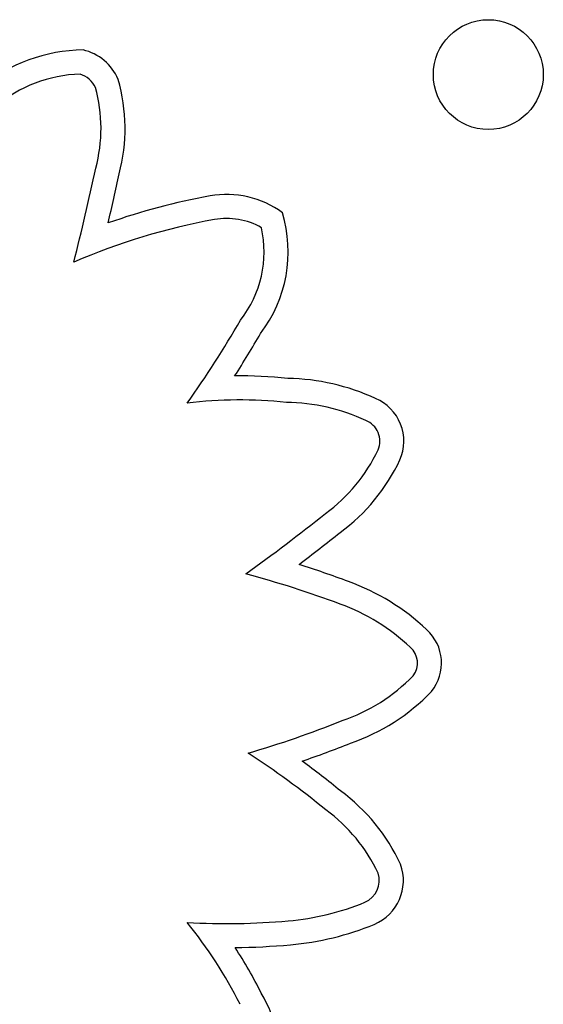
# Model space of a CAD drawing. Units: millimetres. Extents: x 2877.7 to 2892.8, y 1489.1 to 1500.3.
# Drawn here: x 2882.8 to 2882.9, y 1493.6 to 1493.7 of the extents above; entities that cross this region are included whole.
import ezdxf

# ---------------------------------------------------------------- set-up
doc = ezdxf.new("R2010")
doc.units = ezdxf.units.MM
doc.layers.add('supe-VIS', color=7, linetype='Continuous')

msp = doc.modelspace()

# ---------------------------------------------------------------- linework, layer by layer
at = {"layer": 'supe-VIS'}
msp.add_circle((2882.859869812663, 1493.689033412538), 0.004, dxfattribs=at)
for centre, radius, start, end in [((2882.830520348128, 1493.678894317359), 0.01193373123300783, 90.65853484402642, 129.4556934046482), ((2882.829583184824, 1493.687279821222), 0.003636527473503161, 22.74317879959521, 77.29147214601812), ((2882.830520348131, 1493.67889431736), 0.01018373123437012, 91.96000642269583, 129.7625522041062), ((2882.829583184816, 1493.687279821227), 0.001886527469926053, 25.46741953887276, 71.81176416625163), ((2882.820522365838, 1493.685118909427), 0.01291681956211573, 345.1826071072286, 16.02971766474758), ((2882.820522365838, 1493.685118909431), 0.01116681956110037, 344.964117144953, 15.43564528962197), ((2882.671549227241, 1493.715935965153), 0.1632762656591066, 345.6143654730714, 348.08359388217), ((2882.67154922723, 1493.715935965163), 0.1650262656720506, 346.7928497923037, 348.0676080063545), ((2882.84826442525, 1493.632614627784), 0.04835981465330801, 100.2929126616543, 109.3881436084751), ((2882.840845184607, 1493.673503592478), 0.006803199166997707, 53.56448649458255, 100.3452731161437), ((2882.835486695462, 1493.676133317689), 0.009819773466478802, 322.7148523366302, 16.83289958059996), ((2882.848264425252, 1493.632614627785), 0.04660981465315924, 100.2918655858826, 113.4634922379119), ((2882.840845184605, 1493.673503592479), 0.005053199165940046, 60.09856875495823, 100.3537476868259), ((2882.835486695461, 1493.676133317686), 0.008069773467905689, 321.9455455454241, 12.53051069497183), ((2882.781252955062, 1493.705841016539), 0.0698122931358944, 324.3090877516616, 330.2122025253205), ((2882.781252955049, 1493.705841016538), 0.07156229314541945, 327.2117029187438, 330.1153145910466), ((2882.841781094564, 1493.633050065296), 0.03403933906972822, 84.1009852782587, 90.6183420371773), ((2882.84498608493, 1493.650971892408), 0.01593996031271367, 65.23573995152016, 88.9452592117631), ((2882.850356422538, 1493.662339806842), 0.003369843189547925, 336.2584624359899, 67.18491554911343), ((2882.841781094557, 1493.633050065297), 0.03228933906949605, 83.96753709456317, 96.80907734218117), ((2882.844986084942, 1493.650971892406), 0.01418996031543805, 65.09715045169894, 89.23942970004646), ((2882.850356422531, 1493.662339806859), 0.001619843176390554, 336.9131801624018, 68.07703764285318), ((2882.840808525364, 1493.666918055938), 0.01220727342313081, 306.2395987428805, 334.7178750709121), ((2882.840808525364, 1493.666918055939), 0.01395727342294282, 306.3910104531807, 334.8350707977644), ((2882.758568065666, 1493.769200752224), 0.1434410881251426, 305.6735821212476, 308.583126785134), ((2882.758568065664, 1493.769200752252), 0.1451910881478132, 307.0745721470977, 308.5694317770329), ((2882.822299464019, 1493.578695386021), 0.0783651973969327, 69.53385337633176, 72.32147759814548), ((2882.822299464006, 1493.578695386028), 0.07661519739404724, 69.52827948910651, 74.93093035094358), ((2882.844056850377, 1493.636599764219), 0.01650882288361497, 46.69928584430501, 70.01122994835441), ((2882.844056850371, 1493.636599764223), 0.01475882288235287, 46.61051510149152, 70.03889946465107), ((2882.853183316372, 1493.646176647878), 0.003280759799788566, 320.8623372862953, 47.98870288981548), ((2882.853183316373, 1493.646176647862), 0.001530759811605635, 323.1053491500516, 48.60703077885719), ((2882.845020548976, 1493.654371092078), 0.01308319348812122, 288.788320240093, 315.8471205959615), ((2882.845020548965, 1493.654371092071), 0.01483319349116137, 288.9710786668485, 316.2079224277011), ((2882.820737493338, 1493.713202842488), 0.07670751658266109, 286.3929826603554, 291.808118017949), ((2882.820737493358, 1493.713202842491), 0.07845751657921722, 289.0310819430203, 291.7752995770506), ((2882.809193465258, 1493.588163998518), 0.06122759532516372, 50.60968151823023, 57.17190054679104), ((2882.809193465263, 1493.588163998521), 0.06297759531888886, 50.65242165900852, 53.8759380954637), ((2882.840832027444, 1493.62563442674), 0.01395964293932081, 24.95112200116113, 53.56541050820748), ((2882.840832027448, 1493.625634426737), 0.01220964294027879, 25.38257931290482, 53.76869993067561), ((2882.850211978407, 1493.63035136831), 0.003480050281561563, 293.0215489490203, 19.67822761970918), ((2882.850211978405, 1493.630351368306), 0.001730050284804502, 293.3060627895038, 17.38243727585351), ((2882.843646357861, 1493.64641941204), 0.01908746056786306, 275.0064237887219, 292.3235167788785), ((2882.84079370458, 1493.678298260109), 0.05109366699189267, 266.8126351822246, 275.0734658759757), ((2882.812185286967, 1493.606394574141), 0.03317105647366811, 26.75123193530059, 39.03075873649993), ((2882.843646357852, 1493.646419412038), 0.02083746056953651, 275.0092689235107, 292.3585189470016), ((2882.840793704595, 1493.678298260109), 0.0528436669911063, 270.7045682994493, 275.0723675706164), ((2882.812185286971, 1493.60639457413), 0.03492105647528426, 26.80860057979608, 33.08738184736792), ((2882.829111391916, 1493.614266451521), 0.01627525698581995, 5.635303241653265, 28.94978002496186)]:
    msp.add_arc(centre, radius, start, end, dxfattribs=at)

doc.saveas('drawing.dxf')
